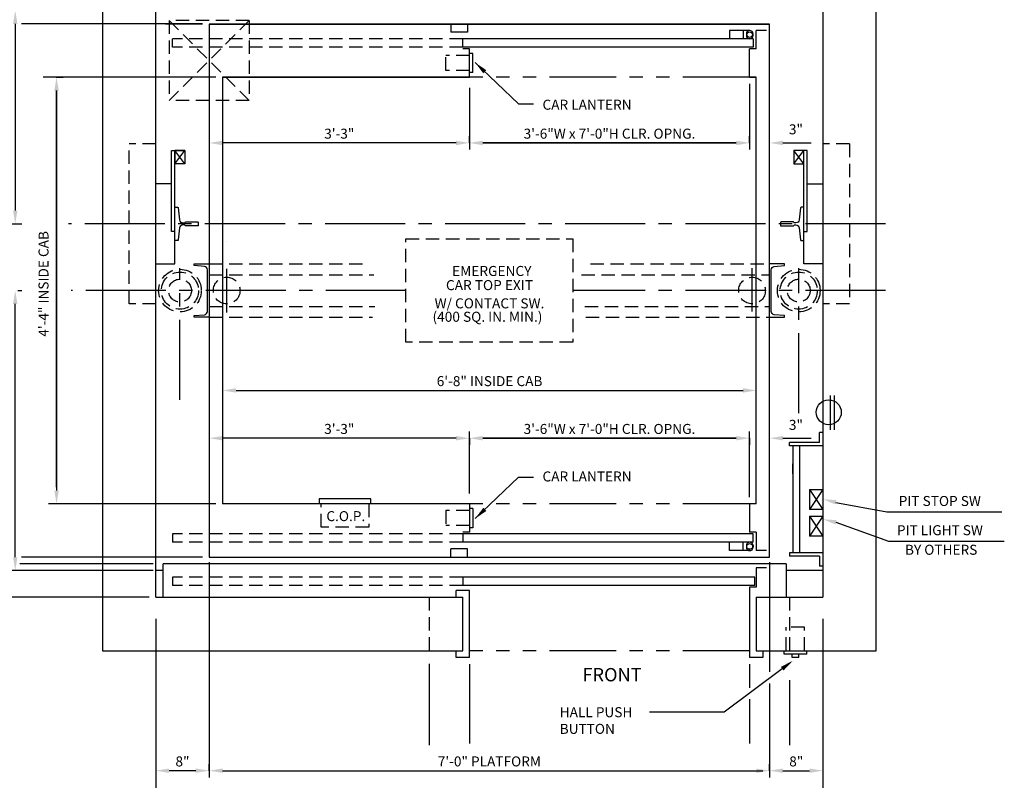
# Model space of a CAD drawing. Extents: x -73 to 629, y -39 to 535.
# Drawn here: x 49 to 197, y 359 to 473 of the extents above; entities that cross this region are included whole.
import ezdxf
from ezdxf.enums import TextEntityAlignment as Align

# ---------------------------------------------------------------- set-up
doc = ezdxf.new("R2010")
doc.units = 0
doc.header["$LTSCALE"] = 16
doc.header["$MEASUREMENT"] = 0
for name, pattern in [('CENTER2', [1.125, 0.75, -0.125, 0.125, -0.125]), ('HIDDEN2', [0.1875, 0.125, -0.0625]), ('PHANTOM2', [1.25, 0.625, -0.125, 0.125, -0.125, 0.125, -0.125])]:
    doc.linetypes.add(name, pattern=pattern)
doc.layers.get('0').update_dxf_attribs({"linetype": 'CONTINUOUS'})
doc.layers.get('DEFPOINTS').update_dxf_attribs({"linetype": 'CONTINUOUS'})
for name, color, linetype in [('1', 7, 'CONTINUOUS'), ('12', 4, 'CONTINUOUS'), ('2', 1, 'CENTER2'), ('3', 3, 'CONTINUOUS'), ('4', 3, 'HIDDEN2'), ('5', 5, 'CONTINUOUS'), ('7', 5, 'PHANTOM2')]:
    doc.layers.add(name, color=color, linetype=linetype)
doc.styles.add('BASIC', font='romans.shx')
doc.styles.add('ROMANS', font='romans')
doc.styles.get("Standard").update_dxf_attribs({"font": 'romans.shx'})
doc.dimstyles.get("Standard").update_dxf_attribs({"dimtxt": 0.18, "dimasz": 0.18, "dimexe": 0.18, "dimexo": 0.0625, "dimgap": 0.09, "dimtad": 0, "dimtih": 1, "dimtoh": 1, "dimdec": 4, "dimzin": 0, "dimdsep": 46, "dimtxsty": 'Standard', "dimcen": 0.09, "dimadec": 0, "dimazin": 0, "dimtfac": 1, "dimtdec": 4, "dimtofl": 0, "dimtmove": 0, "dimatfit": 3, "dimfxl": 1, "dimtolj": 1, "dimtzin": 0, "dimarcsym": 0})

# ---------------------------------------------------------------- blocks, each defined once
blk = doc.blocks.new('*D97')
at = {"layer": '5', "lineweight": -2}
blk.add_line((75.7, 360.4), (71.7, 360.4), dxfattribs=at)
at = {"layer": '5'}
for points in [[(71.7, 360.73), (71.7, 360.07), (69.7, 360.4)], [(75.7, 360.73), (75.7, 360.07), (77.7, 360.4)]]:
    blk.add_solid(points, dxfattribs=at)
at = {"layer": 'DEFPOINTS', "color": 0}
for p in [(69.7, 360.4), (69.7, 360.4), (77.7, 360.4)]:
    blk.add_point(p, dxfattribs=at)
at = {"layer": '5', "color": 3, "insert": (73.7, 361.79), "char_height": 1.5, "attachment_point": 5}
blk.add_mtext('\\A1;8"', dxfattribs=at)
blk = doc.blocks.new('*D105')
at = {"layer": '5', "lineweight": -2}
for p, q in [((116.7, 409.76), (116.7, 409.26)), ((118.7, 410.26), (156.7, 410.26)), ((158.7, 410.26), (158.7, 409.26))]:
    blk.add_line(p, q, dxfattribs=at)
at = {"layer": '5'}
for points in [[(118.7, 410.59), (118.7, 409.93), (116.7, 410.26)], [(156.7, 410.59), (156.7, 409.93), (158.7, 410.26)]]:
    blk.add_solid(points, dxfattribs=at)
at = {"layer": 'DEFPOINTS', "color": 0}
for p in [(116.7, 410.76), (158.7, 411.26), (158.7, 410.26)]:
    blk.add_point(p, dxfattribs=at)
at = {"layer": '5', "color": 3, "insert": (137.7, 411.65), "char_height": 1.5, "attachment_point": 5}
blk.add_mtext('\\A1;3\'-6"W x 7\'-0"H CLR. OPNG.', dxfattribs=at)
blk = doc.blocks.new('*D106')
at = {"layer": '5', "lineweight": -2}
for p, q in [((79.73, 417.92), (79.73, 418.42)), ((81.73, 417.42), (157.73, 417.42))]:
    blk.add_line(p, q, dxfattribs=at)
at = {"layer": '5'}
for points in [[(81.73, 417.76), (81.73, 417.09), (79.73, 417.42)], [(157.73, 417.76), (157.73, 417.09), (159.73, 417.42)]]:
    blk.add_solid(points, dxfattribs=at)
at = {"layer": 'DEFPOINTS', "color": 0}
for p in [(79.73, 416.92), (159.73, 417.42), (159.73, 417.42)]:
    blk.add_point(p, dxfattribs=at)
at = {"layer": '5', "color": 3, "insert": (119.73, 418.82), "char_height": 1.5, "attachment_point": 5}
blk.add_mtext('\\A1;6\'-8" INSIDE CAB', dxfattribs=at)
blk = doc.blocks.new('*D109')
at = {"layer": '5', "lineweight": -2}
for p, q in [((77.7, 360.4), (77.7, 361.4)), ((79.7, 360.4), (159.7, 360.4)), ((161.7, 360.4), (161.7, 361.4))]:
    blk.add_line(p, q, dxfattribs=at)
at = {"layer": '5'}
for points in [[(79.7, 360.73), (79.7, 360.07), (77.7, 360.4)], [(159.7, 360.73), (159.7, 360.07), (161.7, 360.4)]]:
    blk.add_solid(points, dxfattribs=at)
at = {"layer": 'DEFPOINTS', "color": 0}
for p in [(161.7, 360.4), (77.7, 359.4), (161.7, 359.4)]:
    blk.add_point(p, dxfattribs=at)
at = {"layer": '5', "color": 3, "insert": (119.7, 361.79), "char_height": 1.5, "attachment_point": 5}
blk.add_mtext('\\A1;7\'-0" PLATFORM', dxfattribs=at)
blk = doc.blocks.new('*D110')
at = {"layer": '5', "lineweight": -2}
for p, q in [((114.7, 410.26), (79.7, 410.26)), ((116.7, 410.26), (116.7, 409.26))]:
    blk.add_line(p, q, dxfattribs=at)
at = {"layer": '5'}
for points in [[(79.7, 410.59), (79.7, 409.93), (77.7, 410.26)], [(114.7, 410.59), (114.7, 409.93), (116.7, 410.26)]]:
    blk.add_solid(points, dxfattribs=at)
at = {"layer": 'DEFPOINTS', "color": 0}
for p in [(116.7, 411.26), (77.7, 410.26), (77.7, 410.26)]:
    blk.add_point(p, dxfattribs=at)
at = {"layer": '5', "color": 3, "insert": (97.2, 411.65), "char_height": 1.5, "attachment_point": 5}
blk.add_mtext('\\A1;3\'-3"', dxfattribs=at)
blk = doc.blocks.new('*D112')
at = {"layer": '5', "lineweight": -2}
blk.add_line((163.7, 360.4), (167.7, 360.4), dxfattribs=at)
at = {"layer": '5'}
for points in [[(163.7, 360.73), (163.7, 360.07), (161.7, 360.4)], [(167.7, 360.73), (167.7, 360.07), (169.7, 360.4)]]:
    blk.add_solid(points, dxfattribs=at)
at = {"layer": 'DEFPOINTS', "color": 0}
for p in [(161.7, 360.4), (169.7, 360.4), (169.7, 360.4)]:
    blk.add_point(p, dxfattribs=at)
at = {"layer": '5', "color": 3, "insert": (165.7, 361.79), "char_height": 1.5, "attachment_point": 5}
blk.add_mtext('\\A1;8"', dxfattribs=at)
blk = doc.blocks.new('*D77')
at = {"layer": '5', "lineweight": -2}
for p, q in [((54.82, 464.4), (55.82, 464.4)), ((54.82, 462.4), (54.82, 402.4))]:
    blk.add_line(p, q, dxfattribs=at)
at = {"layer": '5'}
for points in [[(54.49, 462.4), (55.16, 462.4), (54.82, 464.4)], [(54.49, 402.4), (55.16, 402.4), (54.82, 400.4)]]:
    blk.add_solid(points, dxfattribs=at)
at = {"layer": 'DEFPOINTS', "color": 0}
for p in [(53.82, 464.4), (54.82, 400.4), (54.82, 400.4)]:
    blk.add_point(p, dxfattribs=at)
at = {"layer": '5', "color": 3, "insert": (52.87, 433.4), "char_height": 1.5, "attachment_point": 5, "rotation": 90}
blk.add_mtext('\\A1;4\'-4" INSIDE CAB', dxfattribs=at)
blk = doc.blocks.new('*D83')
at = {"layer": '5', "lineweight": -2}
for p, q in [((49.03, 432.4), (49.63, 432.4)), ((48.63, 392.4), (48.63, 430.4)), ((49.41, 390.4), (47.63, 390.4))]:
    blk.add_line(p, q, dxfattribs=at)
at = {"layer": '5'}
for points in [[(48.3, 430.4), (48.96, 430.4), (48.63, 432.4)], [(48.3, 392.4), (48.96, 392.4), (48.63, 390.4)]]:
    blk.add_solid(points, dxfattribs=at)
at = {"layer": 'DEFPOINTS', "color": 0}
for p in [(48.03, 432.4), (48.63, 432.4), (50.41, 390.4)]:
    blk.add_point(p, dxfattribs=at)
at = {"layer": '5', "color": 3, "insert": (47.24, 411.4), "char_height": 1.5, "attachment_point": 5, "rotation": 90}
blk.add_mtext('\\A1;3\'-0"', dxfattribs=at)
blk = doc.blocks.new('*D84')
at = {"layer": '5', "lineweight": -2}
for p, q in [((116.7, 454.54), (116.7, 455.54)), ((114.7, 454.54), (79.7, 454.54))]:
    blk.add_line(p, q, dxfattribs=at)
at = {"layer": '5'}
for points in [[(79.7, 454.87), (79.7, 454.2), (77.7, 454.54)], [(114.7, 454.87), (114.7, 454.2), (116.7, 454.54)]]:
    blk.add_solid(points, dxfattribs=at)
at = {"layer": 'DEFPOINTS', "color": 0}
for p in [(77.7, 454.54), (77.7, 454.54), (116.7, 453.54)]:
    blk.add_point(p, dxfattribs=at)
at = {"layer": '5', "color": 3, "insert": (97.2, 455.93), "char_height": 1.5, "attachment_point": 5}
blk.add_mtext('\\A1;3\'-3"', dxfattribs=at)
blk = doc.blocks.new('*D85')
at = {"layer": '5', "lineweight": -2}
for p, q in [((116.7, 455.04), (116.7, 455.54)), ((158.7, 454.54), (158.7, 455.54)), ((118.7, 454.54), (156.7, 454.54))]:
    blk.add_line(p, q, dxfattribs=at)
at = {"layer": '5'}
for points in [[(118.7, 454.87), (118.7, 454.2), (116.7, 454.54)], [(156.7, 454.87), (156.7, 454.2), (158.7, 454.54)]]:
    blk.add_solid(points, dxfattribs=at)
at = {"layer": 'DEFPOINTS', "color": 0}
for p in [(116.7, 454.04), (158.7, 454.54), (158.7, 453.54)]:
    blk.add_point(p, dxfattribs=at)
at = {"layer": '5', "color": 3, "insert": (137.7, 455.93), "char_height": 1.5, "attachment_point": 5}
blk.add_mtext('\\A1;3\'-6"W x 7\'-0"H CLR. OPNG.', dxfattribs=at)
blk = doc.blocks.new('*D92')
at = {"layer": '5', "lineweight": -2}
for p, q in [((48.04, 474.4), (49.63, 474.4)), ((48.63, 472.4), (48.63, 444.4)), ((47.89, 442.4), (49.63, 442.4))]:
    blk.add_line(p, q, dxfattribs=at)
at = {"layer": '5'}
for points in [[(48.3, 472.4), (48.97, 472.4), (48.63, 474.4)], [(48.3, 444.4), (48.97, 444.4), (48.63, 442.4)]]:
    blk.add_solid(points, dxfattribs=at)
at = {"layer": 'DEFPOINTS', "color": 0}
for p in [(47.04, 474.4), (46.89, 442.4), (48.63, 442.4)]:
    blk.add_point(p, dxfattribs=at)
at = {"layer": '5', "color": 3, "insert": (47.24, 458.4), "char_height": 1.5, "attachment_point": 5, "rotation": 90}
blk.add_mtext('\\A1;2\'-0"', dxfattribs=at)

msp = doc.modelspace()

# ---------------------------------------------------------------- linework, layer by layer
for p, q in [((74.07272, 451.39852), (72.57272, 453.39852)), ((74.07272, 451.39852), (72.57272, 453.39852)), ((166.82272, 451.39852), (165.32272, 453.39852)), ((165.32272, 451.39852), (166.82272, 453.39852)), ((166.82272, 451.39852), (165.32272, 453.39852)), ((165.32272, 451.39852), (166.82272, 453.39852))]:
    msp.add_line(p, q)
at = {"linetype": 'ByBlock'}
for p, q in [((80.32272, 439.77352), (80.32272, 439.77352)), ((80.32272, 439.77352), (80.32272, 439.77352)), ((159.69772, 413.77352), (159.69772, 413.77352)), ((159.69772, 413.77352), (159.69772, 413.77352))]:
    msp.add_line(p, q, dxfattribs=at)
for points in [[(69.69772, 436.39852), (72.57272, 436.39852), (72.57272, 453.39852)], [(69.69772, 436.39852), (72.57272, 436.39852), (72.57272, 453.39852)], [(72.57272, 441.27352), (72.07272, 441.27352), (72.07272, 453.39852), (74.07272, 453.39852), (74.07272, 451.39852), (72.57272, 451.39852)], [(72.57272, 441.27352), (72.07272, 441.27352), (72.07272, 453.39852), (74.07272, 453.39852), (74.07272, 451.39852), (72.57272, 451.39852)], [(74.07272, 453.39852), (74.07272, 451.39852), (72.57272, 451.39852), (74.07272, 453.39852), (72.57272, 453.39852), (72.57272, 451.39852)], [(74.07272, 453.39852), (74.07272, 451.39852), (72.57272, 451.39852), (74.07272, 453.39852), (72.57272, 453.39852), (72.57272, 451.39852)], [(166.82272, 441.27352), (167.32272, 441.27352), (167.32272, 453.39852), (165.32272, 453.39852), (165.32272, 451.39852), (166.82272, 451.39852)], [(166.82272, 441.27352), (167.32272, 441.27352), (167.32272, 453.39852), (165.32272, 453.39852), (165.32272, 451.39852), (166.82272, 451.39852)], [(169.69772, 436.39852), (166.82272, 436.39852), (166.82272, 453.39852)], [(169.69772, 436.39852), (166.82272, 436.39852), (166.82272, 453.39852)]]:
    msp.add_lwpolyline(points)
at = {"layer": '1'}
for p, q in [((61.69772, 486.39852), (61.69772, 378.39852)), ((61.69772, 486.39852), (61.69772, 378.39852)), ((177.69772, 378.39852), (177.69772, 486.39852)), ((69.69772, 386.39852), (69.69772, 478.39852)), ((69.69772, 386.89852), (69.69772, 478.39852)), ((169.69772, 478.39852), (169.69772, 386.39852)), ((169.69772, 478.39852), (169.69772, 386.39852)), ((77.69772, 472.39852), (161.69772, 472.39852)), ((77.69772, 472.35713), (77.69772, 392.89852)), ((77.69772, 472.35713), (77.69772, 392.39852)), ((77.69772, 472.35713), (161.69772, 472.35713)), ((77.69772, 472.35713), (161.69772, 472.35713)), ((113.92672, 472.39852), (113.92672, 471.14852)), ((113.92672, 472.39852), (113.92672, 471.14852)), ((116.42672, 472.39852), (116.42672, 471.14852)), ((116.42672, 472.39852), (116.42672, 471.14852)), ((161.69772, 393.89852), (161.69772, 472.35713)), ((161.69772, 392.39852), (161.69772, 472.35713)), ((116.42672, 471.14852), (113.92672, 471.14852)), ((116.42672, 471.14852), (113.92672, 471.14852)), ((161.2156, 471.39852), (159.69772, 471.39852)), ((161.2156, 471.39852), (159.69772, 471.39852)), ((159.69772, 468.64852), (159.69772, 471.39852)), ((159.69772, 468.64852), (159.69772, 471.39852)), ((159.2156, 470.14852), (115.69772, 470.14852)), ((159.2156, 470.14852), (115.69772, 470.14852)), ((115.69772, 468.89852), (115.69772, 470.14852)), ((115.69772, 468.89852), (115.69772, 470.14852)), ((159.2156, 470.14852), (159.2156, 468.89852)), ((159.2156, 470.14852), (159.2156, 468.89852)), ((159.2156, 468.89852), (115.69772, 468.89852)), ((159.2156, 468.89852), (115.69772, 468.89852)), ((116.69772, 468.64852), (115.69772, 468.64852)), ((116.69772, 468.64852), (115.69772, 468.64852)), ((116.69772, 464.39852), (116.69772, 468.64852)), ((116.69772, 464.39852), (116.69772, 468.64852)), ((117.19772, 467.96102), (116.69772, 467.96102)), ((117.19772, 467.96102), (116.69772, 467.96102)), ((117.19772, 465.08602), (117.19772, 467.96102)), ((117.19772, 465.08602), (117.19772, 467.96102)), ((158.69772, 464.39852), (158.69772, 468.64852)), ((158.69772, 464.39852), (158.69772, 468.64852)), ((159.69772, 468.64852), (158.69772, 468.64852)), ((159.69772, 468.64852), (158.69772, 468.64852)), ((117.19772, 465.08602), (116.69772, 465.08602)), ((117.19772, 465.08602), (116.69772, 465.08602)), ((79.69772, 464.39852), (79.69772, 400.39852)), ((79.69772, 464.39852), (79.69772, 400.39852)), ((79.69772, 464.39852), (116.69772, 464.39852)), ((79.69772, 464.39852), (116.69772, 464.39852)), ((116.69772, 464.39852), (79.69772, 464.39852)), ((116.69772, 464.39852), (79.69772, 464.39852)), ((159.69772, 464.39852), (158.69772, 464.39852)), ((159.69772, 464.39852), (158.69772, 464.39852)), ((158.69772, 464.39852), (159.69772, 464.39852)), ((158.69772, 464.39852), (159.69772, 464.39852)), ((159.69772, 401.89852), (159.69772, 464.39852)), ((159.69772, 400.39852), (159.69772, 464.39852)), ((167.32272, 448.39852), (169.69772, 448.39852)), ((167.32272, 448.39852), (169.69772, 448.39852)), ((170.82272, 411.52352), (170.82272, 416.64852)), ((170.82272, 411.52352), (170.82272, 416.64852)), ((171.44772, 411.52352), (171.44772, 416.64852)), ((171.44772, 411.52352), (171.44772, 416.64852)), ((169.19772, 409.5917), (169.19772, 411.0917)), ((169.69772, 411.0917), (169.19772, 411.0917)), ((169.19772, 409.5917), (164.69499, 409.5917)), ((164.69499, 409.0917), (164.69499, 409.5917)), ((169.69772, 409.0917), (164.69499, 409.0917)), ((165.19499, 409.0917), (165.19499, 393.0917)), ((166.19499, 409.0917), (166.19499, 393.0917)), ((167.69772, 402.5917), (169.69772, 402.5917)), ((167.69772, 402.5917), (167.69772, 399.5917)), ((116.69772, 400.39852), (79.69772, 400.39852)), ((116.69772, 400.39852), (79.69772, 400.39852)), ((94.19772, 401.14852), (94.19772, 400.39852)), ((94.19772, 401.14852), (94.19772, 400.39852)), ((101.94772, 401.14852), (94.19772, 401.14852)), ((101.94772, 401.14852), (94.19772, 401.14852)), ((101.94772, 400.39852), (101.94772, 401.14852)), ((101.94772, 400.39852), (101.94772, 401.14852)), ((116.69772, 400.39852), (116.69772, 396.14852)), ((116.69772, 400.39852), (116.69772, 396.14852)), ((159.69772, 400.39852), (158.69772, 400.39852)), ((158.69772, 400.39852), (158.69772, 396.14852)), ((158.69772, 400.39852), (158.69772, 396.14852)), ((159.69772, 400.39852), (158.69772, 400.39852)), ((117.19772, 399.71102), (116.69772, 399.71102)), ((117.19772, 399.71102), (116.69772, 399.71102)), ((117.19772, 399.71102), (117.19772, 396.83602)), ((117.19772, 399.71102), (117.19772, 396.83602)), ((169.69772, 399.5917), (167.69772, 399.5917)), ((167.69772, 398.5917), (167.69772, 395.5917)), ((167.69772, 398.5917), (169.69772, 398.5917)), ((116.69772, 396.14852), (115.69772, 396.14852)), ((116.69772, 396.14852), (115.69772, 396.14852)), ((159.2156, 395.89852), (115.69772, 395.89852)), ((159.2156, 395.89852), (115.69772, 395.89852)), ((115.69772, 395.89852), (115.69772, 394.64852)), ((115.69772, 395.89852), (115.69772, 394.64852)), ((117.19772, 396.83602), (116.69772, 396.83602)), ((117.19772, 396.83602), (116.69772, 396.83602)), ((159.69772, 396.14852), (158.69772, 396.14852)), ((159.69772, 396.14852), (158.69772, 396.14852)), ((159.2156, 394.64852), (159.2156, 395.89852)), ((159.2156, 394.64852), (159.2156, 395.89852)), ((159.69772, 396.14852), (159.69772, 393.39852)), ((159.69772, 396.14852), (159.69772, 393.39852)), ((169.69772, 395.5917), (167.69772, 395.5917)), ((159.2156, 394.64852), (115.69772, 394.64852)), ((159.2156, 394.64852), (115.69772, 394.64852)), ((116.42672, 393.64852), (113.92672, 393.64852)), ((116.42672, 393.64852), (113.92672, 393.64852)), ((113.92672, 392.39852), (113.92672, 393.64852)), ((113.92672, 392.39852), (113.92672, 393.64852)), ((116.42672, 392.39852), (116.42672, 393.64852)), ((116.42672, 392.39852), (116.42672, 393.64852)), ((161.2156, 393.39852), (159.69772, 393.39852)), ((161.2156, 393.39852), (159.69772, 393.39852)), ((169.69772, 393.0917), (164.69499, 393.0917)), ((164.69499, 393.0917), (164.69499, 392.5917)), ((169.19772, 392.5917), (164.69499, 392.5917)), ((169.19772, 392.5917), (169.19772, 391.0917)), ((164.19772, 391.39852), (70.82272, 391.39852)), ((70.82272, 386.39852), (70.82272, 391.39852)), ((77.69772, 392.39852), (161.69772, 392.39852)), ((77.69772, 392.39852), (161.69772, 392.39852)), ((164.19772, 391.39852), (164.19772, 386.39852)), ((164.19772, 391.39852), (164.19772, 386.39852)), ((70.82272, 390.39852), (69.69772, 390.39852)), ((159.69772, 390.83652), (159.69772, 387.89852)), ((159.69772, 390.83652), (159.69772, 387.89852)), ((161.2156, 390.83652), (159.69772, 390.83652)), ((161.2156, 390.83652), (159.69772, 390.83652)), ((169.69772, 390.39852), (164.19772, 390.39852)), ((169.69772, 390.39852), (164.19772, 390.39852)), ((169.69772, 391.0917), (169.19772, 391.0917)), ((159.4656, 389.39852), (115.69772, 389.39852)), ((159.4656, 389.39852), (115.69772, 389.39852)), ((115.69772, 389.39852), (115.69772, 388.14852)), ((115.69772, 389.39852), (115.69772, 388.14852)), ((159.4656, 388.14852), (115.69772, 388.14852)), ((159.4656, 388.14852), (115.69772, 388.14852)), ((159.4656, 388.14852), (159.4656, 389.39852)), ((159.4656, 388.14852), (159.4656, 389.39852)), ((114.69772, 386.39852), (114.69772, 387.39852)), ((116.69772, 387.39852), (114.69772, 387.39852)), ((114.69772, 386.39852), (114.69772, 387.39852)), ((116.69772, 387.39852), (114.69772, 387.39852)), ((116.69772, 377.39852), (116.69772, 387.39852)), ((116.69772, 377.39852), (116.69772, 387.39852)), ((158.69772, 387.89852), (158.69772, 377.39852)), ((158.69772, 387.89852), (158.69772, 377.39852)), ((159.69772, 387.89852), (158.69772, 387.89852)), ((159.69772, 387.89852), (158.69772, 387.89852)), ((69.69772, 386.39852), (115.69772, 386.39852)), ((69.69772, 386.39852), (115.69772, 386.39852)), ((115.69772, 378.39852), (115.69772, 386.39852)), ((115.69772, 378.39852), (115.69772, 386.39852)), ((159.69772, 386.39852), (169.69772, 386.39852)), ((159.69772, 386.39852), (169.69772, 386.39852)), ((159.69772, 386.39852), (159.69772, 378.39852)), ((159.69772, 386.39852), (159.69772, 378.39852)), ((61.69772, 378.39852), (115.69772, 378.39852)), ((61.69772, 378.39852), (115.69772, 378.39852)), ((114.69772, 377.39852), (114.69772, 378.39852)), ((114.69772, 377.39852), (114.69772, 378.39852)), ((159.69772, 378.39852), (177.69772, 378.39852)), ((159.69772, 378.39852), (177.69772, 378.39852)), ((160.69772, 378.39852), (160.69772, 377.39852)), ((160.69772, 378.39852), (160.69772, 377.39852)), ((163.88522, 377.89852), (163.88522, 378.39852)), ((163.88522, 377.89852), (163.88522, 378.39852)), ((167.26022, 377.89852), (163.88522, 377.89852)), ((167.26022, 377.89852), (163.88522, 377.89852)), ((165.07272, 377.39852), (165.07272, 377.89852)), ((165.07272, 377.39852), (165.07272, 377.89852)), ((166.07272, 377.39852), (166.07272, 377.89852)), ((166.07272, 377.39852), (166.07272, 377.89852)), ((167.26022, 377.89852), (167.26022, 378.39852)), ((167.26022, 377.89852), (167.26022, 378.39852)), ((116.69772, 377.39852), (114.69772, 377.39852)), ((116.69772, 377.39852), (114.69772, 377.39852)), ((160.69772, 377.39852), (158.69772, 377.39852)), ((160.69772, 377.39852), (158.69772, 377.39852)), ((166.07272, 377.39852), (165.07272, 377.39852)), ((166.07272, 377.39852), (165.07272, 377.39852))]:
    msp.add_line(p, q, dxfattribs=at)
for points in [[(72.07272, 448.39852), (69.69772, 448.39852)], [(72.07272, 448.39852), (69.69772, 448.39852)], [(69.69772, 436.39852), (72.57272, 436.39852), (72.57272, 441.27352)], [(69.69772, 436.39852), (72.57272, 436.39852), (72.57272, 441.27352)]]:
    msp.add_lwpolyline(points, dxfattribs=at)
msp.add_circle((170.57272, 414.14852), 1.875, dxfattribs=at)
msp.add_circle((170.57272, 414.14852), 1.875, dxfattribs=at)
at = {"layer": '12'}
for p, q in [((158.7156, 471.39852), (155.7156, 471.39852)), ((158.7156, 471.39852), (155.7156, 471.39852)), ((155.7156, 471.39852), (155.7156, 470.14852)), ((155.7156, 471.39852), (155.7156, 470.14852)), ((157.7156, 471.39852), (157.7156, 470.14852)), ((157.7156, 471.39852), (157.7156, 470.14852)), ((159.2156, 470.64852), (159.2156, 470.89852)), ((159.2156, 470.64852), (159.2156, 470.89852)), ((169.69772, 402.5917), (167.69772, 399.5917)), ((167.69772, 402.5917), (169.69772, 399.5917)), ((167.69772, 398.5917), (169.69772, 395.5917)), ((169.69772, 398.5917), (167.69772, 395.5917)), ((155.7156, 393.39852), (155.7156, 394.64852)), ((155.7156, 393.39852), (155.7156, 394.64852)), ((157.7156, 393.39852), (157.7156, 394.64852)), ((157.7156, 393.39852), (157.7156, 394.64852)), ((159.2156, 394.14852), (159.2156, 393.89852)), ((159.2156, 394.14852), (159.2156, 393.89852)), ((158.7156, 393.39852), (155.7156, 393.39852)), ((158.7156, 393.39852), (155.7156, 393.39852))]:
    msp.add_line(p, q, dxfattribs=at)
for points in [[(72.57272, 444.89852), (72.94909, 444.89852, -0.38342091), (73.07338, 444.78678), (73.26378, 443.00174, 0.38342091), (73.76096, 442.55477), (73.96597, 442.55477, 0.3056161), (74.08185, 442.6329, -0.3056161), (74.19772, 442.71103), (75.94772, 442.71103, -0.414213562), (76.07272, 442.58603), (76.07272, 442.21102, -0.414213562), (75.94772, 442.08602), (74.19772, 442.08602, -0.3056161), (74.08185, 442.16415, 0.3056161), (73.96597, 442.24228), (73.76096, 442.24228, 0.38342091), (73.26378, 441.79531), (73.07338, 440.01027, -0.38342091), (72.94909, 439.89852), (72.57272, 439.89852)], [(72.57272, 444.89852), (72.94909, 444.89852, -0.38342091), (73.07338, 444.78678), (73.26378, 443.00174, 0.38342091), (73.76096, 442.55477), (73.96597, 442.55477, 0.3056161), (74.08185, 442.6329, -0.3056161), (74.19772, 442.71103), (75.94772, 442.71103, -0.414213562), (76.07272, 442.58603), (76.07272, 442.21102, -0.414213562), (75.94772, 442.08602), (74.19772, 442.08602, -0.3056161), (74.08185, 442.16415, 0.3056161), (73.96597, 442.24228), (73.76096, 442.24228, 0.38342091), (73.26378, 441.79531), (73.07338, 440.01027, -0.38342091), (72.94909, 439.89852), (72.57272, 439.89852)], [(166.82272, 444.89852), (166.44636, 444.89852, 0.38342091), (166.32207, 444.78678), (166.13166, 443.00174, -0.38342091), (165.63448, 442.55477), (165.42948, 442.55477, -0.3056161), (165.3136, 442.6329, 0.3056161), (165.19772, 442.71103), (163.44772, 442.71103, 0.414213562), (163.32272, 442.58603), (163.32272, 442.21102, 0.414213562), (163.44772, 442.08602), (165.19772, 442.08602, 0.3056161), (165.3136, 442.16415, -0.3056161), (165.42948, 442.24228), (165.63448, 442.24228, -0.38342091), (166.13166, 441.79531), (166.32207, 440.01027, 0.38342091), (166.44636, 439.89852), (166.82272, 439.89852)], [(166.82272, 444.89852), (166.44636, 444.89852, 0.38342091), (166.32207, 444.78678), (166.13166, 443.00174, -0.38342091), (165.63448, 442.55477), (165.42948, 442.55477, -0.3056161), (165.3136, 442.6329, 0.3056161), (165.19772, 442.71103), (163.44772, 442.71103, 0.414213562), (163.32272, 442.58603), (163.32272, 442.21102, 0.414213562), (163.44772, 442.08602), (165.19772, 442.08602, 0.3056161), (165.3136, 442.16415, -0.3056161), (165.42948, 442.24228), (165.63448, 442.24228, -0.38342091), (166.13166, 441.79531), (166.32207, 440.01027, 0.38342091), (166.44636, 439.89852), (166.82272, 439.89852)], [(77.69772, 428.39852), (75.44772, 428.39852), (75.44772, 428.64852), (76.9913, 428.78357, 0.388878732), (77.44772, 429.28167), (77.44772, 435.51538, 0.388878732), (76.9913, 436.01348), (75.44772, 436.14852), (75.44772, 436.39852), (77.69772, 436.39852)], [(77.69772, 428.39852), (75.44772, 428.39852), (75.44772, 428.64852), (76.9913, 428.78357, 0.388878732), (77.44772, 429.28167), (77.44772, 435.51538, 0.388878732), (76.9913, 436.01348), (75.44772, 436.14852), (75.44772, 436.39852), (77.69772, 436.39852)], [(161.69772, 428.39852), (163.94772, 428.39852), (163.94772, 428.64852), (162.40415, 428.78357, -0.388878732), (161.94772, 429.28167), (161.94772, 435.51538, -0.388878732), (162.40415, 436.01348), (163.94772, 436.14852), (163.94772, 436.39852), (161.69772, 436.39852)], [(161.69772, 428.39852), (163.94772, 428.39852), (163.94772, 428.64852), (162.40415, 428.78357, -0.388878732), (161.94772, 429.28167), (161.94772, 435.51538, -0.388878732), (162.40415, 436.01348), (163.94772, 436.14852), (163.94772, 436.39852), (161.69772, 436.39852)]]:
    msp.add_lwpolyline(points, format="xyb", dxfattribs=at)
for centre, start, end in [((158.7156, 470.89852), 90, 0), ((158.7156, 470.64852), 0, 270), ((158.7156, 470.89852), 0, 90), ((158.7156, 470.64852), 270, 0), ((158.7156, 394.14852), 90, 0), ((158.7156, 393.89852), 0, 270), ((158.7156, 394.14852), 0, 90), ((158.7156, 393.89852), 270, 0)]:
    msp.add_arc(centre, 0.5, start, end, dxfattribs=at)
at = {"layer": '2'}
for p, q in [((179.07272, 442.39852), (56.62651, 442.39852)), ((179.07272, 442.39852), (56.62651, 442.39852)), ((73.32272, 416.02352), (73.32272, 435.77352)), ((73.32272, 416.02352), (73.32272, 435.77352)), ((80.32272, 429.12366), (80.32272, 435.66043)), ((159.07272, 429.24039), (159.07272, 435.77716)), ((166.07272, 414.02352), (166.07272, 435.77352)), ((166.07272, 414.02352), (166.07272, 435.77352)), ((107.19772, 432.39852), (57.02736, 432.39852)), ((107.19772, 432.39852), (57.02736, 432.39852)), ((179.07272, 432.39852), (132.19772, 432.39852)), ((179.07272, 432.39852), (132.19772, 432.39852))]:
    msp.add_line(p, q, dxfattribs=at)
at = {"layer": '4'}
for p, q in [((71.69772, 472.89852), (71.69772, 460.89852)), ((83.69772, 472.89852), (71.69772, 460.89852)), ((83.69772, 460.89852), (71.69772, 472.89852)), ((83.69772, 472.89852), (71.69772, 472.89852)), ((83.69772, 472.89852), (83.69772, 460.89852)), ((115.69772, 470.14852), (72.19659, 470.14852)), ((115.69772, 470.14852), (72.19659, 470.14852)), ((72.19659, 468.89852), (72.19659, 470.14852)), ((72.19659, 468.89852), (72.19659, 470.14852)), ((115.69772, 468.89852), (72.19659, 468.89852)), ((115.69772, 468.89852), (72.19659, 468.89852)), ((116.69772, 467.64852), (113.19772, 467.64852)), ((116.69772, 467.64852), (113.19772, 467.64852)), ((113.19772, 465.39852), (113.19772, 467.64852)), ((113.19772, 465.39852), (113.19772, 467.64852)), ((116.69772, 465.39852), (113.19772, 465.39852)), ((116.69772, 465.39852), (113.19772, 465.39852)), ((83.69772, 460.89852), (71.69772, 460.89852)), ((65.69772, 430.39852), (65.69772, 454.39852)), ((69.69772, 454.39852), (65.69772, 454.39852)), ((173.69772, 454.39852), (169.69772, 454.39852)), ((173.69772, 454.39852), (173.69772, 430.39852)), ((77.69772, 436.39852), (101.5165, 436.39852)), ((134.84664, 436.39852), (161.69772, 436.39852)), ((77.69772, 434.77352), (102.36676, 434.77352)), ((133.48623, 434.77352), (161.69772, 434.77352)), ((69.69772, 430.39852), (65.69772, 430.39852)), ((69.69772, 430.39852), (65.69772, 430.39852)), ((77.69772, 430.02352), (102.53681, 430.02352)), ((133.99638, 430.02352), (161.69772, 430.02352)), ((173.69772, 430.39852), (169.69772, 430.39852)), ((77.69772, 428.39852), (102.1967, 428.39852)), ((134.16643, 428.39852), (161.69772, 428.39852)), ((94.51022, 396.89852), (94.51022, 400.39852)), ((94.51022, 396.89852), (94.51022, 400.39852)), ((101.63522, 400.39852), (101.63522, 396.89852)), ((101.63522, 400.39852), (101.63522, 396.89852)), ((113.19772, 399.39852), (113.19772, 397.14852)), ((113.19772, 399.39852), (113.19772, 397.14852)), ((116.69772, 399.39852), (113.19772, 399.39852)), ((116.69772, 399.39852), (113.19772, 399.39852)), ((116.69772, 397.14852), (113.19772, 397.14852)), ((116.69772, 397.14852), (113.19772, 397.14852)), ((115.69772, 395.89852), (72.19659, 395.89852)), ((115.69772, 395.89852), (72.19659, 395.89852)), ((72.19659, 395.89852), (72.19659, 394.64852)), ((72.19659, 395.89852), (72.19659, 394.64852)), ((101.63522, 396.89852), (94.51022, 396.89852)), ((101.63522, 396.89852), (94.51022, 396.89852)), ((115.69772, 394.64852), (72.19659, 394.64852)), ((115.69772, 394.64852), (72.19659, 394.64852)), ((115.69772, 389.39852), (72.19659, 389.39852)), ((115.69772, 389.39852), (72.19659, 389.39852)), ((72.19659, 389.39852), (72.19659, 388.14852)), ((72.19659, 389.39852), (72.19659, 388.14852)), ((115.69772, 388.14852), (72.19659, 388.14852)), ((115.69772, 388.14852), (72.19659, 388.14852)), ((110.69772, 386.39852), (110.69772, 378.39852)), ((164.69772, 386.39852), (164.69772, 378.39852)), ((166.94772, 381.89852), (164.19772, 381.89852)), ((166.94772, 381.89852), (164.19772, 381.89852)), ((164.19772, 378.39852), (164.19772, 381.89852)), ((164.19772, 378.39852), (164.19772, 381.89852)), ((166.94772, 378.39852), (166.94772, 381.89852)), ((166.94772, 378.39852), (166.94772, 381.89852))]:
    msp.add_line(p, q, dxfattribs=at)
msp.add_lwpolyline([(132.19772, 424.64852), (107.19772, 424.64852), (107.19772, 440.14852), (132.19772, 440.14852)], close=True, dxfattribs=at)
for centre, radius in [((73.32272, 432.39852), 3.2), ((73.32272, 432.39852), 3.2), ((166.07272, 432.39852), 3.2), ((166.07272, 432.39852), 3.2), ((73.32272, 432.39852), 2.78125), ((73.32272, 432.39852), 2.78125), ((73.32272, 432.39852), 1.71875), ((73.32272, 432.39852), 1.71875), ((80.32272, 432.39852), 2), ((80.32272, 432.39852), 2), ((159.07272, 432.39852), 2), ((159.07272, 432.39852), 2), ((166.07272, 432.39852), 2.78125), ((166.07272, 432.39852), 2.78125), ((166.07272, 432.39852), 1.71875), ((166.07272, 432.39852), 1.71875)]:
    msp.add_circle(centre, radius, dxfattribs=at)
at = {"layer": '5', "color": 5, "linetype": 'ByBlock'}
for p, q in [((76.69772, 472.39852), (49.58444, 472.39852)), ((76.69772, 472.35713), (71.15065, 472.35713)), ((78.69772, 464.39852), (52.82272, 464.39852)), ((78.69772, 464.39852), (52.82272, 464.39852)), ((54.82272, 402.89852), (54.82272, 462.39852)), ((54.82272, 402.89852), (54.82272, 462.39852)), ((78.69772, 400.39852), (53.62244, 400.39852)), ((78.69772, 400.39852), (53.62244, 400.39852)), ((69.32272, 391.39852), (49.33133, 391.39852)), ((69.32272, 391.39852), (49.33133, 391.39852)), ((76.69772, 392.39852), (49.58444, 392.39852)), ((69.32272, 390.39852), (47.04311, 390.39852)), ((68.69772, 386.39852), (35.73175, 386.39852))]:
    msp.add_line(p, q, dxfattribs=at)
at = {"layer": '5', "linetype": 'ByBlock'}
for p, q in [((116.69772, 462.81489), (116.69772, 453.53823)), ((116.69772, 462.81489), (116.69772, 453.53823)), ((158.69772, 463.39852), (158.69772, 457.27352)), ((158.69772, 459.66323), (158.69772, 453.53823)), ((114.69772, 454.53823), (79.69772, 454.53823)), ((114.69772, 454.53823), (79.69772, 454.53823)), ((116.69772, 453.53823), (116.69772, 453.53823)), ((116.69772, 453.53823), (116.69772, 453.53823)), ((156.69772, 454.53823), (118.69772, 454.53823)), ((156.69772, 454.53823), (118.69772, 454.53823)), ((116.69772, 411.25882), (116.69772, 411.25882)), ((116.69772, 411.25882), (116.69772, 411.25882)), ((116.69772, 401.98216), (116.69772, 411.25882)), ((116.69772, 401.98216), (116.69772, 411.25882)), ((158.69772, 405.13382), (158.69772, 411.25882)), ((114.69772, 410.25882), (79.69772, 410.25882)), ((114.69772, 410.25882), (79.69772, 410.25882)), ((156.69772, 410.25882), (118.69772, 410.25882)), ((156.69772, 410.25882), (118.69772, 410.25882)), ((158.69772, 401.39852), (158.69772, 407.52352)), ((77.69772, 391.64852), (77.69772, 359.39852)), ((77.69772, 391.64852), (77.69772, 359.39852)), ((161.69772, 391.64852), (161.69772, 375.45995)), ((161.69772, 391.64852), (161.69772, 375.23846)), ((69.69772, 383.15663), (69.69772, 317.77197)), ((69.69772, 383.15663), (69.69772, 317.77197)), ((169.69772, 383.15663), (169.69772, 317.77197)), ((110.69772, 376.42166), (110.69772, 364.21486)), ((116.69772, 376.39852), (116.69772, 364.46059)), ((116.69772, 376.39852), (116.69772, 364.46059)), ((158.69772, 376.39852), (158.69772, 372.8021)), ((158.69772, 376.39852), (158.69772, 372.91284)), ((161.69772, 373.46656), (161.69772, 359.39852)), ((164.69772, 373.98501), (164.69772, 364.21486)), ((161.69772, 372.91284), (161.69772, 359.39852)), ((158.69772, 371.14094), (158.69772, 364.46059)), ((158.69772, 370.14425), (158.69772, 364.46059)), ((79.69772, 360.39852), (160.69772, 360.39852)), ((79.69772, 360.39852), (160.69772, 360.39852))]:
    msp.add_line(p, q, dxfattribs=at)
at = {"layer": '5'}
for p, q in [((163.69772, 454.53823), (167.94772, 454.53823)), ((163.69772, 410.25882), (167.94772, 410.25882)), ((165.19681, 404.91456), (165.19681, 406.43101)), ((171.63882, 400.64016), (179.25422, 399.21422)), ((179.25422, 399.21422), (196.5335, 399.21422)), ((171.64592, 397.65042), (179.54196, 394.82187)), ((179.54196, 394.82187), (196.88257, 394.82187)), ((163.59851, 375.69747), (154.90039, 369.16494)), ((163.59851, 375.69747), (154.90039, 369.16494)), ((154.90039, 369.16494), (143.69772, 369.16494)), ((154.90039, 369.16494), (143.69772, 369.16494))]:
    msp.add_line(p, q, dxfattribs=at)
at = {"layer": '5', "color": 5, "linetype": 'ByBlock'}
msp.add_point((54.82272, 464.39852), dxfattribs=at)
msp.add_point((54.82272, 464.39852), dxfattribs=at)
msp.add_solid([(54.48939, 462.39852), (55.15606, 462.39852), (54.82272, 464.39852)], dxfattribs=at)
msp.add_solid([(54.48939, 462.39852), (55.15606, 462.39852), (54.82272, 464.39852)], dxfattribs=at)
at = {"layer": '5', "linetype": 'ByBlock'}
for points in [[(114.69772, 454.2049), (114.69772, 454.87156), (116.69772, 454.53823)], [(114.69772, 454.2049), (114.69772, 454.87156), (116.69772, 454.53823)], [(118.69772, 454.2049), (118.69772, 454.87156), (116.69772, 454.53823)], [(118.69772, 454.2049), (118.69772, 454.87156), (116.69772, 454.53823)], [(114.69772, 410.59215), (114.69772, 409.92549), (116.69772, 410.25882)], [(114.69772, 410.59215), (114.69772, 409.92549), (116.69772, 410.25882)], [(118.69772, 410.59215), (118.69772, 409.92549), (116.69772, 410.25882)], [(118.69772, 410.59215), (118.69772, 409.92549), (116.69772, 410.25882)], [(79.69772, 360.73186), (79.69772, 360.06519), (77.69772, 360.39852)], [(79.69772, 360.73186), (79.69772, 360.06519), (77.69772, 360.39852)]]:
    msp.add_solid(points, dxfattribs=at)
at = {"layer": '5'}
for points in [[(163.69772, 454.87156), (163.69772, 454.2049), (161.69772, 454.53823)], [(163.69772, 409.92549), (163.69772, 410.59215), (161.69772, 410.25882)], [(163.69772, 409.92549), (163.69772, 410.59215), (161.69772, 410.25882)], [(171.71912, 400.96368), (171.55852, 400.31665), (169.69772, 401.12198)], [(171.7213, 397.97512), (171.57054, 397.32572), (169.69772, 398.10268)], [(163.39834, 375.96401), (163.79869, 375.43094), (165.19772, 376.89852)], [(163.39834, 375.96401), (163.79869, 375.43094), (165.19772, 376.89852)]]:
    msp.add_solid(points, dxfattribs=at)
at = {"layer": '7'}
for p, q in [((158.69772, 464.39852), (116.69772, 464.39852)), ((158.69772, 464.39852), (116.69772, 464.39852)), ((158.69772, 400.39852), (116.69772, 400.39852)), ((158.69772, 400.39852), (116.69772, 400.39852)), ((158.69772, 378.39852), (116.69772, 378.39852)), ((158.69772, 378.39852), (116.69772, 378.39852))]:
    msp.add_line(p, q, dxfattribs=at)
at = {"layer": 'DEFPOINTS', "color": 0, "linetype": 'ByBlock'}
for p in [(77.69772, 472.39852), (77.69772, 472.39852), (77.69772, 472.39852), (77.69772, 472.39852), (161.69772, 472.39852), (161.69772, 472.39852), (77.69772, 471.89852), (77.69772, 471.89852), (79.69772, 464.39852), (79.69772, 464.39852), (79.69772, 464.39852), (79.69772, 464.39852), (116.69772, 464.39852), (116.69772, 464.39852), (158.69772, 464.39852), (158.69772, 464.39852), (159.69772, 452.02352), (159.69772, 452.02352), (159.69772, 452.02352), (159.69772, 452.02352), (80.32272, 438.77352), (80.32272, 438.77352), (159.69772, 412.77352), (159.69772, 412.77352), (159.69772, 412.77352), (159.69772, 412.77352), (79.69772, 400.39852), (79.69772, 400.39852), (116.69772, 400.39852), (116.69772, 400.39852), (158.69772, 400.39852), (158.69772, 400.39852), (67.57272, 391.39852), (67.57272, 391.39852), (77.69772, 392.39852), (77.69772, 392.39852), (77.69772, 392.39852), (77.69772, 392.39852), (161.69772, 392.39852), (161.69772, 392.39852), (69.69772, 390.39852), (69.69772, 390.39852), (69.69772, 386.39852), (69.69772, 386.39852), (116.69772, 377.39852), (116.69772, 377.39852), (158.69772, 377.39852), (158.69772, 377.39852)]:
    msp.add_point(p, dxfattribs=at)

# ---------------------------------------------------------------- texts
at = {"layer": '1'}
msp.add_text('FRONT', height=2, dxfattribs=at).set_placement((133.64807, 373.79618))
at = {"layer": '3', "style": 'BASIC'}
for s, p in [('CAR LANTERN', (127.66264, 459.52152)), ('CAR LANTERN', (127.66264, 403.77553)), ('PIT STOP SW', (181.05771, 400.09578)), ('C.O.P.', (95.2667, 397.82378)), ('PIT LIGHT SW', (180.78434, 395.71686)), ('BY OTHERS', (181.99381, 392.78009)), ('HALL PUSH', (130.24291, 368.4236)), ('BUTTON', (130.24291, 365.9246))]:
    msp.add_text(s, height=1.5, dxfattribs=at).set_placement(p)
for p in [(164.59693, 456.58154), (164.59693, 412.25882)]:
    msp.add_text('3"', height=1.5, dxfattribs=at).set_placement(p, align=Align.MIDDLE_LEFT)
at = {"layer": '3', "style": 'ROMANS'}
for s, height, p in [('EMERGENCY', 1.50398, (120.05936, 435.14337)), ('CAR TOP EXIT', 1.503985, (119.71311, 433.02273)), ('W/ CONTACT SW.', 1.50398, (119.71308, 430.28883)), ('(400 SQ. IN. MIN.)', 1.50398, (119.4138, 428.27837))]:
    msp.add_text(s, height=height, dxfattribs=at).set_placement(p, align=Align.MIDDLE)

# ---------------------------------------------------------------- dimensions: what is measured, and where the dimension line sits
at = {"layer": '5'}
for base, p1, p2, text, picture, middle in [((48.63455, 442.39852), (47.04311, 474.39852), (46.88938, 442.39852), '2\'-0"', '*D92', (47.2417, 458.39852)), ((48.62855, 432.39852), (50.41216, 390.39852), (48.03401, 432.39852), '3\'-0"', '*D83', (47.23569, 411.39852))]:
    dim = msp.add_linear_dim(base=base, p1=p1, p2=p2, angle=90, text=text, dimstyle='Standard', override={"dimscale": 16, "dimtxt": 0.09375, "dimasz": 0.125, "dimexe": 0.0625, "dimgap": 0.03125, "dimtad": 1, "dimtih": 0, "dimtoh": 0, "dimdec": 3, "dimrnd": 0.125, "dimzin": 3, "dimlunit": 4, "dimcen": 0.09375, "dimclrd": 256, "dimclre": 256, "dimclrt": 3, "dimtdec": 3, "dimtofl": 1, "dimtmove": 2, "dimatfit": 0, "dimfrac": 2, "dimtzin": 3}, dxfattribs=at)
    dim.commit()
    dim.dimension.update_dxf_attribs({"geometry": picture, "text_midpoint": middle})
dim = msp.add_linear_dim(base=(54.82272, 400.39852), p1=(53.82272, 464.39852), p2=(54.82272, 400.39852), angle=90, text='4\'-4" INSIDE CAB', dimstyle='Standard', override={"dimscale": 16, "dimtxt": 0.09375, "dimasz": 0.125, "dimexe": 0.0625, "dimgap": 0.03125, "dimtad": 1, "dimtih": 0, "dimtoh": 0, "dimdec": 3, "dimrnd": 0.125, "dimzin": 3, "dimlunit": 4, "dimcen": 0.09375, "dimclrd": 256, "dimclre": 256, "dimclrt": 3, "dimtdec": 3, "dimtofl": 1, "dimtmove": 2, "dimatfit": 0, "dimfrac": 2, "dimtzin": 3}, dxfattribs=at)
dim.commit()
dim.dimension.update_dxf_attribs({"geometry": '*D77', "text_midpoint": (52.86992, 433.39852), "dimtype": 160})
for base, p1, p2, text, picture, middle in [((158.69772, 454.53823), (116.69772, 454.03823), (158.69772, 453.53823), '<>W x 7\'-0"H CLR. OPNG.', '*D85', (137.69772, 455.93109)), ((159.73045, 417.42333), (79.73045, 416.92333), (159.73045, 417.42333), '<> INSIDE CAB', '*D106', (119.73045, 418.81619)), ((158.69772, 410.25882), (116.69772, 410.75882), (158.69772, 411.25882), '<>W x 7\'-0"H CLR. OPNG.', '*D105', (137.69772, 411.65168)), ((161.69772, 360.39852), (77.69772, 359.39852), (161.69772, 359.39852), '<> PLATFORM', '*D109', (119.69772, 361.79138))]:
    dim = msp.add_linear_dim(base=base, p1=p1, p2=p2, text=text, dimstyle='Standard', override={"dimscale": 16, "dimtxt": 0.09375, "dimasz": 0.125, "dimexe": 0.0625, "dimgap": 0.03125, "dimtad": 1, "dimtih": 0, "dimtoh": 0, "dimdec": 3, "dimrnd": 0.125, "dimzin": 3, "dimlunit": 4, "dimcen": 0.09375, "dimclrd": 256, "dimclre": 256, "dimclrt": 3, "dimtdec": 3, "dimtofl": 1, "dimtmove": 2, "dimatfit": 0, "dimfrac": 2, "dimtzin": 3}, dxfattribs=at)
    dim.commit()
    dim.dimension.update_dxf_attribs({"geometry": picture, "text_midpoint": middle})
for base, p1, p2, picture, middle in [((77.69772, 454.53823), (116.69772, 453.53823), (77.69772, 454.53823), '*D84', (97.19772, 455.93109)), ((77.69772, 410.25882), (116.69772, 411.25882), (77.69772, 410.25882), '*D110', (97.19772, 411.65168)), ((169.69772, 360.39852), (161.69772, 360.39852), (169.69772, 360.39852), '*D112', (165.69772, 361.79138))]:
    dim = msp.add_linear_dim(base=base, p1=p1, p2=p2, dimstyle='Standard', override={"dimscale": 16, "dimtxt": 0.09375, "dimasz": 0.125, "dimexe": 0.0625, "dimgap": 0.03125, "dimtad": 1, "dimtih": 0, "dimtoh": 0, "dimdec": 3, "dimrnd": 0.125, "dimzin": 3, "dimlunit": 4, "dimcen": 0.09375, "dimclrd": 256, "dimclre": 256, "dimclrt": 3, "dimtdec": 3, "dimtofl": 1, "dimtmove": 2, "dimatfit": 0, "dimfrac": 2, "dimtzin": 3}, dxfattribs=at)
    dim.commit()
    dim.dimension.update_dxf_attribs({"geometry": picture, "text_midpoint": middle})
dim = msp.add_linear_dim(base=(69.69772, 360.39852), p1=(77.69772, 360.39852), p2=(69.69772, 360.39852), angle=180, dimstyle='Standard', override={"dimscale": 16, "dimtxt": 0.09375, "dimasz": 0.125, "dimexe": 0.0625, "dimgap": 0.03125, "dimtad": 1, "dimtih": 0, "dimtoh": 0, "dimdec": 3, "dimrnd": 0.125, "dimzin": 3, "dimlunit": 4, "dimcen": 0.09375, "dimclrd": 256, "dimclre": 256, "dimclrt": 3, "dimtdec": 3, "dimtofl": 1, "dimtmove": 2, "dimatfit": 0, "dimfrac": 2, "dimtzin": 3}, dxfattribs=at)
dim.commit()
dim.dimension.update_dxf_attribs({"geometry": '*D97', "text_midpoint": (73.69772, 361.79138)})

# ---------------------------------------------------------------- leaders
for points in [[(117.56852, 466.59026), (124.05967, 460.40198), (126.33727, 460.40198)], [(117.56852, 398.20679), (124.05967, 404.39507), (126.33727, 404.39507)]]:
    msp.add_leader(points, dimstyle='Standard', override={"dimscale": 16, "dimtxt": 0.09375, "dimasz": 0.125, "dimexe": 0.0625, "dimgap": 0.09375, "dimtad": 1, "dimtih": 0, "dimtoh": 0, "dimdec": 5, "dimrnd": 0.0625, "dimzin": 3, "dimcen": 0.09375, "dimclrd": 256, "dimclre": 256, "dimclrt": 256, "dimtdec": 5, "dimtix": 1, "dimtofl": 1, "dimtzin": 3}, dxfattribs=at)

doc.saveas('drawing.dxf')
